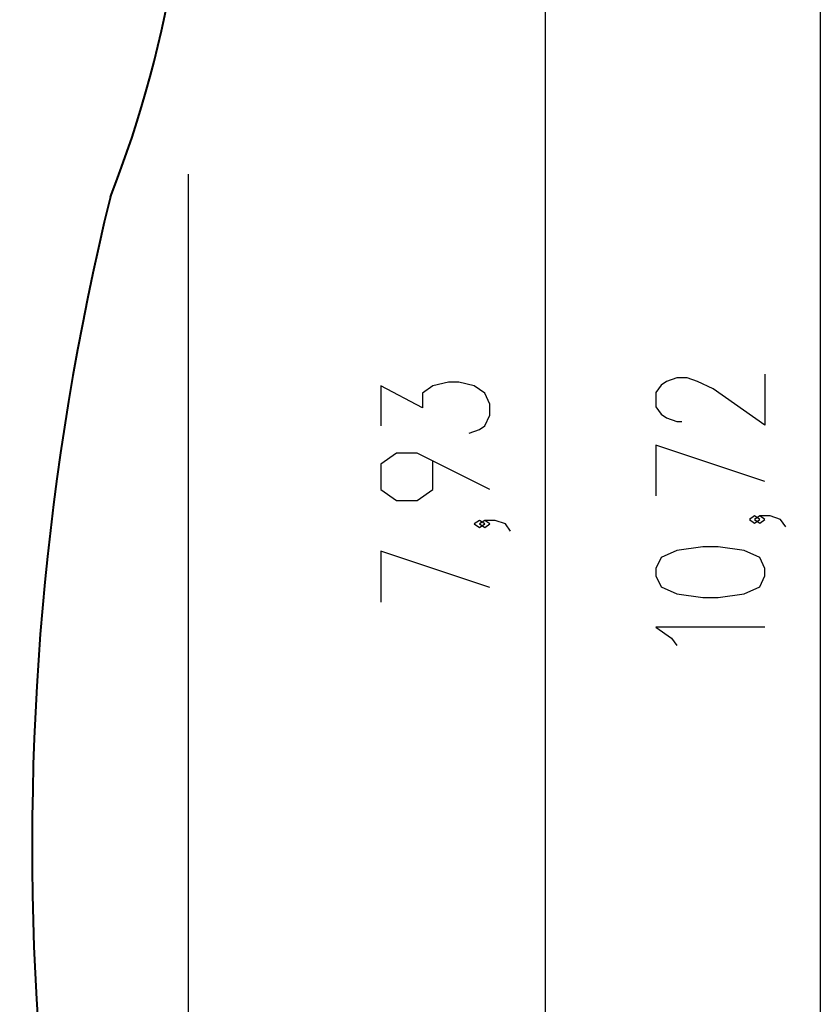
# Model space of a CAD drawing. Units: inches. Extents: x 231 to 361, y 107 to 313.
# Drawn here: x 335 to 360, y 165 to 196 of the extents above; entities that cross this region are included whole.
import ezdxf

# ---------------------------------------------------------------- set-up
doc = ezdxf.new("R2010")
doc.units = ezdxf.units.IN
doc.header["$MEASUREMENT"] = 0
doc.layers.add('Ebene 1', color=7, linetype='Continuous')

# ---------------------------------------------------------------- blocks, each defined once
blk = doc.blocks.new('block 2')
at = {"layer": 'Ebene 1', "color": 179, "lineweight": 25, "true_color": 0x1a171b}
for points in [[(360.016, 233.898), (360.016, 126.656)], [(351.571, 220.507), (351.571, 141.166)], [(340.608, 190.805), (340.608, 106.663)], [(358.316, 184.669), (358.316, 183.107), (356.723, 184.223), (356.244, 184.446), (355.926, 184.558), (355.607, 184.558), (355.289, 184.446), (355.129, 184.335), (354.97, 184.111), (354.97, 183.665), (355.129, 183.442), (355.289, 183.33), (355.607, 183.219), (355.766, 183.219)], [(349.233, 182.858), (349.552, 182.97), (349.711, 183.082), (349.87, 183.416), (349.87, 183.751), (349.711, 184.086), (349.392, 184.309), (348.914, 184.42), (348.595, 184.42), (348.118, 184.309), (347.799, 184.086), (347.799, 183.639), (346.524, 184.309), (346.524, 183.082)], [(349.87, 181.131), (347.639, 182.247), (347.002, 182.247), (346.524, 181.912), (346.524, 181.131), (347.002, 180.796), (347.639, 180.796), (348.118, 181.131), (348.118, 182.024)], [(358.316, 181.38), (354.97, 182.495), (354.97, 180.933)], [(349.711, 180.073), (349.552, 180.184), (349.392, 180.073), (349.552, 179.961), (349.711, 180.073), (349.711, 180.073)], [(350.508, 179.849), (350.349, 180.073), (350.03, 180.184), (349.711, 180.184), (349.552, 180.073), (349.711, 179.961), (349.87, 180.073), (349.711, 180.184)], [(358.157, 180.21), (357.998, 180.321), (357.838, 180.21), (357.998, 180.099), (358.157, 180.21), (358.157, 180.21)], [(358.954, 179.987), (358.795, 180.21), (358.476, 180.321), (358.157, 180.321), (357.998, 180.21), (358.157, 180.099), (358.316, 180.21), (358.157, 180.321)], [(349.87, 178.122), (346.524, 179.238), (346.524, 177.676)], [(358.316, 178.482), (358.316, 178.705), (358.157, 179.04), (357.679, 179.263), (356.882, 179.375), (356.404, 179.375), (355.607, 179.263), (355.129, 179.04), (354.97, 178.705), (354.97, 178.482), (355.129, 178.148), (355.607, 177.925), (356.404, 177.813), (356.882, 177.813), (357.679, 177.925), (358.157, 178.148), (358.316, 178.482), (358.316, 178.482)], [(358.316, 176.903), (354.97, 176.903), (355.447, 176.569), (355.607, 176.345)]]:
    blk.add_lwpolyline(points, dxfattribs=at)
at = {"layer": 'Ebene 1', "color": 179, "lineweight": 40, "true_color": 0x1a171b}
for points in [[(338.218, 190.113), (342.054, 199.812), (341.235, 210.754), (335.997, 219.774)], [(338.218, 190.113), (336.183, 181.802), (335.434, 173.228), (335.997, 164.69)]]:
    blk.add_open_spline(points, degree=3, dxfattribs=at)

msp = doc.modelspace()

# ---------------------------------------------------------------- block references
at = {"layer": 'Ebene 1'}
msp.add_blockref('block 2', (0, 0), dxfattribs=at)

doc.saveas('drawing.dxf')
